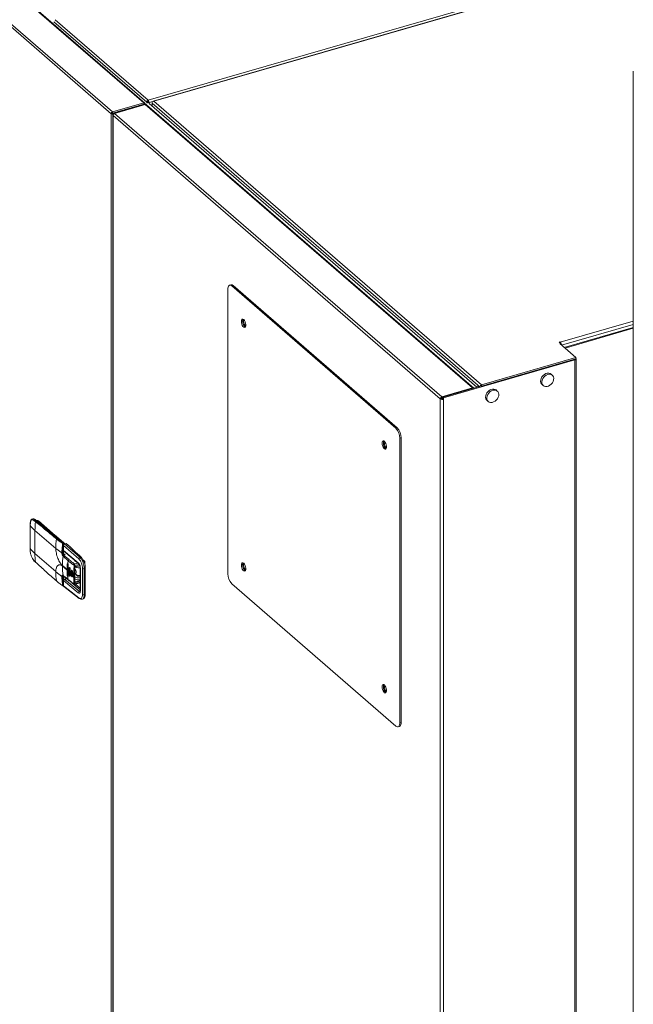
# Model space of a CAD drawing. Extents: x 18.7 to 29.8, y 0.6 to 8.7.
# Drawn here: x 22.9 to 23.4, y 6 to 6.7 of the extents above; entities that cross this region are included whole.
import ezdxf

# ---------------------------------------------------------------- set-up
doc = ezdxf.new("R2010")
doc.units = 0
doc.header["$MEASUREMENT"] = 0
doc.layers.get('0').update_dxf_attribs({"linetype": 'CONTINUOUS'})
doc.layers.add('D7', color=7, linetype='CONTINUOUS')

# ---------------------------------------------------------------- blocks, each defined once
blk = doc.blocks.new('A$C77FD4D36')
at = {"color": 7, "linetype": 'Continuous', "lineweight": 15}
for p, q in [((0.78364, 2.88515), (1.09232, 2.61783)), ((1.09302, 2.61771), (0.78435, 2.88503)), ((0.76055, 2.87762), (1.06936, 2.61018)), ((0.76156, 2.87877), (1.07023, 2.61145)), ((1.09547, 2.61972), (1.57441, 2.75798)), ((1.578, 2.75737), (1.099, 2.6191)), ((1.57832, 2.75724), (1.09938, 2.61899)), ((1.02859, 2.67524), (1.09439, 2.61826)), ((1.0297, 2.67667), (1.09547, 2.61972)), ((1.43881, 2.64021), (1.43881, 1.02036)), ((1.07023, 2.61145), (1.09232, 2.61783)), ((1.07023, 2.61053), (1.09232, 2.61691)), ((1.09239, 2.6167), (1.07031, 2.61033)), ((1.07162, 2.61034), (1.09336, 2.61662)), ((1.08362, 2.6144), (1.08381, 2.61423)), ((1.084, 2.61451), (1.0842, 2.61434)), ((1.09194, 2.61657), (1.09232, 2.6169)), ((1.09232, 2.61783), (1.09232, 2.61691)), ((1.09324, 2.61717), (1.09232, 2.6169)), ((1.09232, 2.6169), (1.09232, 2.61691)), ((1.09232, 2.61691), (1.09232, 2.6169)), ((1.09271, 2.61643), (1.09239, 2.6167)), ((1.09332, 2.61697), (1.09268, 2.61678)), ((1.09285, 2.61683), (1.09324, 2.61717)), ((1.09324, 2.6172), (1.0939, 2.61663)), ((1.32504, 2.41597), (1.09336, 2.61662)), ((1.09347, 2.61664), (1.09347, 2.6167)), ((1.32587, 2.41584), (1.0942, 2.61647)), ((1.09439, 2.61826), (1.09531, 2.61853)), ((1.09439, 2.61826), (1.09439, 2.61751)), ((1.09531, 2.61853), (1.09531, 2.61778)), ((1.09531, 2.61804), (1.09552, 2.61786)), ((1.09547, 2.61972), (1.09547, 2.6188)), ((1.09605, 2.61804), (1.09552, 2.6185)), ((1.09552, 2.61775), (1.09552, 2.6185)), ((1.09605, 2.61804), (1.09874, 2.61881)), ((1.09605, 2.61729), (1.09605, 2.61804)), ((1.09615, 2.61732), (1.32806, 2.41647)), ((1.09824, 2.61758), (1.32878, 2.41793)), ((1.09824, 2.6155), (1.09824, 2.61758)), ((1.09938, 2.61899), (1.33127, 2.41816)), ((1.07028, 2.61045), (1.06936, 2.61018)), ((1.06936, 2.61018), (1.06936, 1.15747)), ((1.07023, 2.61145), (1.07023, 2.61053)), ((1.07028, 2.61045), (1.07023, 2.61053)), ((1.07031, 2.61033), (1.07028, 2.61045)), ((1.07084, 2.60987), (1.07031, 2.61033)), ((1.07037, 2.60922), (1.07037, 1.15679)), ((1.30219, 2.40826), (1.07055, 2.60887)), ((1.07055, 2.60887), (1.07055, 1.15649)), ((1.07099, 2.60991), (1.07084, 2.60987)), ((1.07084, 2.60987), (1.07084, 2.60975)), ((1.3033, 2.40969), (1.07162, 2.61034)), ((1.08214, 2.61397), (1.08233, 2.6138)), ((1.15401, 2.48897), (1.15309, 2.48871)), ((1.15186, 2.2845), (1.15186, 2.48579)), ((1.15555, 2.48845), (1.15463, 2.48818)), ((1.15463, 2.48818), (1.27084, 2.38754)), ((1.15555, 2.48845), (1.27176, 2.38781)), ((1.38711, 2.44843), (1.43881, 2.46335)), ((1.38809, 2.44625), (1.43881, 2.46089)), ((1.38997, 2.44473), (1.43881, 2.45883)), ((1.3905, 2.44427), (1.43881, 2.45821)), ((1.38639, 2.44853), (1.38685, 2.44866)), ((1.3875, 2.44756), (1.38639, 2.44853)), ((1.3875, 2.44756), (1.38681, 2.44736)), ((1.38681, 2.44736), (1.39821, 2.43749)), ((1.38685, 2.44866), (1.38711, 2.44843)), ((1.38685, 2.44813), (1.38685, 2.44866)), ((1.38711, 2.4479), (1.38711, 2.44843)), ((1.3875, 2.44676), (1.3875, 2.44756)), ((1.38997, 2.44473), (1.38988, 2.4447)), ((1.3905, 2.44427), (1.38997, 2.44473)), ((1.3905, 2.44427), (1.39042, 2.44424)), ((1.3905, 2.44417), (1.3905, 2.44427)), ((1.39746, 2.43589), (1.30452, 2.40906)), ((1.33127, 2.41816), (1.39821, 2.43749)), ((1.33127, 2.41724), (1.39821, 2.43657)), ((1.39706, 2.43623), (1.39746, 2.43589)), ((1.39746, 0.96806), (1.39746, 2.43589)), ((1.39821, 2.43749), (1.39821, 2.43657)), ((1.39831, 0.96879), (1.39831, 2.43663)), ((1.38149, 2.42503), (1.38061, 2.42578)), ((1.3033, 2.40969), (1.32504, 2.41597)), ((1.33002, 2.41704), (1.30399, 2.40952)), ((1.32504, 2.4156), (1.32504, 2.41597)), ((1.32878, 2.41793), (1.32986, 2.41699)), ((1.32878, 2.41668), (1.32878, 2.41793)), ((1.3297, 2.41694), (1.3297, 2.41713)), ((1.33127, 2.41816), (1.33127, 2.41724)), ((1.34257, 2.41379), (1.3417, 2.41455)), ((1.37424, 2.41842), (1.37511, 2.41766)), ((1.30311, 2.40853), (1.30219, 2.40826)), ((1.30219, 0.95588), (1.30219, 2.40826)), ((1.3033, 2.40877), (1.3033, 2.40969)), ((1.3033, 2.40877), (1.30399, 2.40897)), ((1.30399, 2.40952), (1.30452, 2.40906)), ((1.30399, 2.40952), (1.30399, 2.40841)), ((1.30452, 2.40795), (1.30399, 2.40841)), ((1.30452, 2.40795), (1.30452, 2.40906)), ((1.30452, 0.95557), (1.30452, 2.40795)), ((1.33532, 2.40719), (1.3362, 2.40643)), ((1.27084, 2.38754), (1.27176, 2.38781)), ((1.27452, 2.38062), (1.2736, 2.38035)), ((1.2736, 2.38035), (1.2736, 2.17907)), ((1.27452, 2.38062), (1.27452, 2.17934)), ((1.01374, 2.32319), (1.01337, 2.32308)), ((1.01338, 2.323), (1.01363, 2.32315)), ((1.01454, 2.32218), (1.01566, 2.32127)), ((1.01491, 2.32262), (1.01529, 2.32273)), ((1.01603, 2.32172), (1.01491, 2.32262)), ((1.01677, 2.32221), (1.0164, 2.3221)), ((1.01644, 2.32211), (1.0164, 2.3221)), ((1.01774, 2.32188), (1.01736, 2.32177)), ((1.01736, 2.32177), (1.02784, 2.31269)), ((1.01774, 2.32188), (1.02964, 2.31157)), ((1.01185, 2.31969), (1.01184, 2.31861)), ((1.01184, 2.31861), (1.01184, 2.30231)), ((1.01187, 2.31853), (1.01188, 2.31961)), ((1.01187, 2.30223), (1.01187, 2.31853)), ((1.01531, 2.29876), (1.01531, 2.31506)), ((1.01531, 2.31506), (1.03008, 2.30227)), ((1.02977, 2.31159), (1.03003, 2.31115)), ((1.03005, 2.31121), (1.03262, 2.30899)), ((1.03088, 2.30952), (1.03121, 2.30961)), ((1.03121, 2.30961), (1.03504, 2.30629)), ((1.03533, 2.30624), (1.0315, 2.30956)), ((1.0325, 2.30901), (1.0329, 2.30888)), ((1.03303, 2.30863), (1.03646, 2.30566)), ((1.01184, 2.30231), (1.01185, 2.30123)), ((1.01188, 2.30115), (1.01187, 2.30223)), ((1.03008, 2.30242), (1.03437, 2.2992)), ((1.03008, 2.30227), (1.03008, 2.30242)), ((1.03504, 2.30629), (1.03497, 2.30627)), ((1.03519, 2.3057), (1.03526, 2.30573)), ((1.03526, 2.30573), (1.03526, 2.29924)), ((1.03543, 2.30612), (1.0361, 2.30554)), ((1.03548, 2.29942), (1.03548, 2.30591)), ((1.03564, 2.30512), (1.03548, 2.30526)), ((1.03548, 2.30218), (1.0355, 2.30216)), ((1.03548, 2.30189), (1.0355, 2.30187)), ((1.03548, 2.30052), (1.03561, 2.30056)), ((1.03575, 2.30037), (1.03548, 2.3003)), ((1.0355, 2.30468), (1.0355, 2.30092)), ((1.03556, 2.30457), (1.03556, 2.30081)), ((1.04644, 2.29491), (1.03556, 2.30457)), ((1.03556, 2.30081), (1.04599, 2.2921)), ((1.03574, 2.30038), (1.04618, 2.29166)), ((1.03731, 2.30591), (1.03619, 2.30559)), ((1.03744, 2.30587), (1.03632, 2.30554)), ((1.03632, 2.30554), (1.0472, 2.29587)), ((1.01566, 2.29275), (1.01454, 2.29385)), ((1.01461, 2.29369), (1.01574, 2.29259)), ((1.01531, 2.29876), (1.03008, 2.28596)), ((1.03526, 2.29924), (1.03493, 2.29914)), ((1.03519, 2.29683), (1.03874, 2.29356)), ((1.03552, 2.299), (1.03548, 2.29942)), ((1.03667, 2.29776), (1.03558, 2.2987)), ((1.03667, 2.29776), (1.03575, 2.29749)), ((1.03575, 2.29749), (1.03949, 2.29444)), ((1.03602, 2.29813), (1.03667, 2.29776)), ((1.04804, 2.29611), (1.0472, 2.29587)), ((1.04955, 2.29396), (1.05053, 2.29311)), ((1.03478, 2.29019), (1.03805, 2.28736)), ((1.03478, 2.28989), (1.03805, 2.28706)), ((1.03805, 2.28706), (1.03805, 2.28736)), ((1.03843, 2.29124), (1.03819, 2.29117)), ((1.03843, 2.29124), (1.03843, 2.2834)), ((1.03889, 2.29057), (1.03875, 2.28676)), ((1.03875, 2.28676), (1.03875, 2.28646)), ((1.03889, 2.28272), (1.03875, 2.28646)), ((1.03948, 2.28616), (1.03953, 2.28844)), ((1.03953, 2.28844), (1.03982, 2.28853)), ((1.03982, 2.28853), (1.03982, 2.2837)), ((1.04028, 2.28785), (1.04023, 2.28558)), ((1.04102, 2.285), (1.04104, 2.28651)), ((1.04104, 2.28651), (1.04122, 2.28656)), ((1.04122, 2.28656), (1.04122, 2.28324)), ((1.04264, 2.28388), (1.04302, 2.2903)), ((1.04332, 2.29137), (1.0457, 2.29206)), ((1.04351, 2.27885), (1.04351, 2.28866)), ((1.04359, 2.29019), (1.04665, 2.29108)), ((1.04362, 2.28875), (1.04362, 2.28876)), ((1.04362, 2.27894), (1.04362, 2.28875)), ((1.04407, 2.28948), (1.04699, 2.29036)), ((1.04427, 2.29325), (1.04427, 2.29312)), ((1.04731, 2.28866), (1.04731, 2.27241)), ((1.04744, 2.28844), (1.04744, 2.2722)), ((1.04899, 2.28825), (1.04899, 2.26978)), ((1.05094, 2.28831), (1.05018, 2.28809)), ((1.05018, 2.28809), (1.05018, 2.26963)), ((1.05053, 2.29311), (1.05053, 2.29131)), ((1.05094, 2.28831), (1.05094, 2.26985)), ((1.03008, 2.28596), (1.03008, 2.28581)), ((1.03008, 2.28581), (1.03437, 2.28259)), ((1.03526, 2.28263), (1.03493, 2.28254)), ((1.03524, 2.28321), (1.0353, 2.28315)), ((1.03526, 2.28263), (1.03526, 2.27614)), ((1.0353, 2.28315), (1.03892, 2.2802)), ((1.03548, 2.27633), (1.03548, 2.28282)), ((1.03765, 2.28078), (1.03548, 2.28265)), ((1.03612, 2.28048), (1.03548, 2.28103)), ((1.0355, 2.27978), (1.0355, 2.27601)), ((1.03556, 2.27966), (1.03556, 2.2759)), ((1.04599, 2.27095), (1.03556, 2.27966)), ((1.03699, 2.28074), (1.03608, 2.28047)), ((1.03653, 2.28045), (1.03648, 2.28044)), ((1.03649, 2.28046), (1.03653, 2.28045)), ((1.03653, 2.28045), (1.03765, 2.28078)), ((1.04673, 2.27193), (1.03653, 2.28045)), ((1.03819, 2.28333), (1.03843, 2.2834)), ((1.03948, 2.28586), (1.03948, 2.28616)), ((1.03948, 2.28586), (1.03953, 2.28361)), ((1.03953, 2.28361), (1.03982, 2.2837)), ((1.04023, 2.28558), (1.04023, 2.28527)), ((1.04028, 2.28302), (1.04023, 2.28527)), ((1.04102, 2.2847), (1.04102, 2.285)), ((1.04102, 2.2847), (1.04104, 2.28319)), ((1.04104, 2.28319), (1.04122, 2.28324)), ((1.04185, 2.28594), (1.04183, 2.28443)), ((1.04183, 2.28443), (1.04183, 2.28412)), ((1.04185, 2.28262), (1.04183, 2.28412)), ((1.04264, 2.28388), (1.04264, 2.28357)), ((1.04321, 2.28382), (1.04321, 2.28352)), ((1.04385, 2.28444), (1.04362, 2.28438)), ((1.04731, 2.27979), (1.04391, 2.27878)), ((1.0449, 2.28366), (1.0449, 2.28359)), ((1.03519, 2.27612), (1.03526, 2.27614)), ((1.0355, 2.27793), (1.03548, 2.27794)), ((1.03548, 2.2778), (1.0355, 2.27778)), ((1.04644, 2.2674), (1.03556, 2.2759)), ((1.0357, 2.27549), (1.04666, 2.26692)), ((1.04731, 2.27308), (1.0415, 2.27812)), ((1.04339, 2.2769), (1.04731, 2.27803)), ((1.04731, 2.27844), (1.04359, 2.27736)), ((1.04391, 2.27878), (1.04362, 2.27904)), ((1.04731, 2.27415), (1.04395, 2.27706)), ((1.04731, 2.27924), (1.04407, 2.27836)), ((1.04721, 2.27251), (1.04673, 2.27193)), ((1.27084, 2.17667), (1.15463, 2.27732)), ((1.04826, 2.26639), (1.04835, 2.26636)), ((1.04845, 2.26639), (1.04875, 2.26639)), ((1.04861, 2.26645), (1.04876, 2.2665)), ((1.04875, 2.26639), (1.04959, 2.26663)), ((1.05018, 2.26963), (1.05094, 2.26985)), ((1.27237, 2.17615), (1.27329, 2.17642)), ((1.2736, 2.17907), (1.27452, 2.17934))]:
    blk.add_line(p, q, dxfattribs=at)
at = {"color": 7, "linetype": 'Continuous', "lineweight": 15, "flags": 128}
for points in [[(1.15463, 2.48818), (1.15409, 2.48856), (1.15357, 2.48874), (1.15309, 2.48871), (1.15267, 2.48847), (1.15232, 2.48805), (1.15207, 2.48744), (1.15191, 2.48668), (1.15186, 2.48579)], [(1.16138, 2.46317), (1.16146, 2.46222), (1.1617, 2.46124), (1.16208, 2.46031), (1.16255, 2.45955), (1.16305, 2.45904), (1.16355, 2.45883), (1.16398, 2.45894), (1.16429, 2.45937), (1.16445, 2.46006), (1.16445, 2.46094), (1.16429, 2.46192), (1.16398, 2.46289), (1.16355, 2.46374), (1.16305, 2.46439), (1.16255, 2.46476), (1.16208, 2.46481), (1.1617, 2.46453), (1.16146, 2.46397), (1.16138, 2.46317)], [(1.1623, 2.46343), (1.16238, 2.46423), (1.16258, 2.46474)], [(1.16446, 2.46011), (1.16444, 2.46012), (1.16404, 2.46033), (1.16364, 2.46081), (1.16329, 2.4615), (1.16307, 2.46229), (1.16299, 2.46306)], [(1.39746, 2.43589), (1.39773, 2.43599), (1.39796, 2.43611), (1.39813, 2.43625), (1.39825, 2.43641), (1.39831, 2.43657), (1.3983, 2.43674), (1.39822, 2.4369), (1.39821, 2.43691)], [(1.38061, 2.42578), (1.3799, 2.42623), (1.37898, 2.42647), (1.37795, 2.42644), (1.3769, 2.42613), (1.37587, 2.42557), (1.37494, 2.4248), (1.37417, 2.42385), (1.37361, 2.4228), (1.37328, 2.4217), (1.37321, 2.42062), (1.37341, 2.41964), (1.37386, 2.41881), (1.37424, 2.41842)], [(1.3783, 2.42556), (1.37725, 2.42513), (1.37627, 2.42445), (1.37541, 2.42359), (1.37474, 2.42258), (1.37429, 2.42149), (1.37409, 2.42039), (1.37416, 2.41936), (1.37448, 2.41845), (1.37505, 2.41772), (1.37582, 2.41722), (1.37675, 2.41697), (1.37777, 2.41701), (1.37883, 2.41731), (1.37985, 2.41787), (1.38078, 2.41865), (1.38155, 2.41959), (1.38211, 2.42065), (1.38244, 2.42175), (1.38251, 2.42282), (1.38231, 2.42381), (1.38186, 2.42463), (1.38119, 2.42525), (1.38033, 2.42563), (1.37935, 2.42573), (1.3783, 2.42556)], [(1.3417, 2.41455), (1.34099, 2.415), (1.34006, 2.41524), (1.33904, 2.4152), (1.33798, 2.4149), (1.33696, 2.41434), (1.33603, 2.41356), (1.33526, 2.41262), (1.33469, 2.41156), (1.33437, 2.41046), (1.3343, 2.40939), (1.3345, 2.40841), (1.33495, 2.40758), (1.33532, 2.40719)], [(1.33938, 2.41433), (1.33833, 2.41389), (1.33735, 2.41322), (1.3365, 2.41235), (1.33582, 2.41134), (1.33537, 2.41026), (1.33517, 2.40916), (1.33524, 2.40812), (1.33557, 2.40721), (1.33613, 2.40648), (1.3369, 2.40598), (1.33783, 2.40574), (1.33885, 2.40577), (1.33991, 2.40608), (1.34094, 2.40664), (1.34186, 2.40741), (1.34263, 2.40836), (1.3432, 2.40942), (1.34353, 2.41052), (1.34359, 2.41159), (1.34339, 2.41257), (1.34294, 2.4134), (1.34227, 2.41402), (1.34142, 2.41439), (1.34043, 2.4145), (1.33938, 2.41433)], [(1.26099, 2.3769), (1.26107, 2.37596), (1.26131, 2.37497), (1.26169, 2.37405), (1.26216, 2.37329), (1.26266, 2.37278), (1.26316, 2.37256), (1.26358, 2.37268), (1.2639, 2.3731), (1.26406, 2.3738), (1.26406, 2.37468), (1.2639, 2.37566), (1.26358, 2.37663), (1.26316, 2.37748), (1.26266, 2.37813), (1.26216, 2.37849), (1.26169, 2.37854), (1.26131, 2.37827), (1.26107, 2.3777), (1.26099, 2.3769)], [(1.26191, 2.37717), (1.26199, 2.37797), (1.26219, 2.37848)], [(1.26407, 2.37385), (1.26405, 2.37385), (1.26365, 2.37406), (1.26324, 2.37455), (1.2629, 2.37524), (1.26268, 2.37603), (1.2626, 2.37679)], [(1.04449, 2.29307), (1.04407, 2.29319), (1.04359, 2.29346), (1.04335, 2.29381), (1.04335, 2.29402)], [(1.04137, 2.28693), (1.04132, 2.2869), (1.04124, 2.28677), (1.04122, 2.28656)], [(1.04362, 2.28781), (1.04363, 2.28779), (1.04397, 2.28739), (1.04425, 2.28681), (1.04444, 2.28616), (1.0445, 2.28553), (1.04444, 2.28501), (1.04425, 2.28468), (1.04397, 2.2846), (1.04363, 2.28477), (1.04362, 2.28479)], [(1.16138, 2.29064), (1.16146, 2.28969), (1.1617, 2.28871), (1.16208, 2.28778), (1.16255, 2.28702), (1.16305, 2.28651), (1.16355, 2.2863), (1.16398, 2.28641), (1.16429, 2.28684), (1.16445, 2.28753), (1.16445, 2.28842), (1.16429, 2.28939), (1.16398, 2.29036), (1.16355, 2.29122), (1.16305, 2.29186), (1.16255, 2.29223), (1.16208, 2.29228), (1.1617, 2.292), (1.16146, 2.29144), (1.16138, 2.29064)], [(1.1623, 2.2909), (1.16238, 2.2917), (1.16258, 2.29221)], [(1.16446, 2.28758), (1.16444, 2.28759), (1.16404, 2.2878), (1.16364, 2.28828), (1.16329, 2.28897), (1.16307, 2.28976), (1.16299, 2.29053)], [(1.04122, 2.28324), (1.04124, 2.28299), (1.04132, 2.28273), (1.04143, 2.2825), (1.04157, 2.28234), (1.0417, 2.28227), (1.04181, 2.2823), (1.04189, 2.28243), (1.04192, 2.28264)], [(1.05094, 2.26985), (1.05089, 2.2689), (1.05072, 2.26808), (1.05046, 2.26741), (1.0501, 2.26694), (1.04966, 2.26666), (1.04959, 2.26663)], [(1.26099, 2.20437), (1.26107, 2.20343), (1.26131, 2.20244), (1.26169, 2.20152), (1.26216, 2.20076), (1.26266, 2.20025), (1.26316, 2.20004), (1.26358, 2.20015), (1.2639, 2.20058), (1.26406, 2.20127), (1.26406, 2.20215), (1.2639, 2.20313), (1.26358, 2.2041), (1.26316, 2.20495), (1.26266, 2.2056), (1.26216, 2.20596), (1.26169, 2.20601), (1.26131, 2.20574), (1.26107, 2.20517), (1.26099, 2.20437)], [(1.26191, 2.20464), (1.26199, 2.20544), (1.26219, 2.20595)], [(1.26407, 2.20132), (1.26405, 2.20132), (1.26365, 2.20153), (1.26324, 2.20202), (1.2629, 2.20271), (1.26268, 2.2035), (1.2626, 2.20426)], [(1.27084, 2.17667), (1.27138, 2.1763), (1.2719, 2.17612), (1.27237, 2.17615), (1.27279, 2.17638), (1.27314, 2.17681), (1.27339, 2.17742), (1.27355, 2.17818), (1.2736, 2.17907)], [(1.27452, 2.17934), (1.27447, 2.17845), (1.27431, 2.17768), (1.27406, 2.17708), (1.27371, 2.17665), (1.27329, 2.17642), (1.27329, 2.17642)]]:
    blk.add_lwpolyline(points, dxfattribs=at)
at = {"color": 7, "linetype": 'Continuous', "lineweight": 15}
for centre, radius, start, end in [((1.09365, 2.61579), 0.000873, 51.22683, 109.68374), ((1.15429, 2.48729), 0.0017, 42.70816, 99.57266), ((1.16723, 2.46308), 0.00495, 175.90323, 232.03825), ((1.16413, 2.46327), 0.00116, 134.69878, 190.4751), ((1.38474, 2.44625), 0.00323, 2.12601, 42.57133), ((1.32533, 2.41513), 0.000885, 51.66734, 109.24322), ((1.33176, 2.41663), 0.0016, 107.50229, 170.45199), ((1.33135, 2.41699), 0.000259, 106.88458, 131.61749), ((1.30377, 2.40818), 0.00158, 107.20801, 177.16929), ((1.30369, 2.41058), 0.00276, 237.13643, 287.60186), ((1.30339, 2.40851), 0.000273, 107.20252, 177.17016), ((1.30368, 2.4094), 0.00104, 237.13701, 287.6009), ((1.26311, 2.38044), 0.01049, 359.51449, 42.58901), ((1.26403, 2.38071), 0.01049, 359.51449, 42.58901), ((1.26684, 2.37682), 0.00495, 175.90324, 232.03824), ((1.26374, 2.377), 0.00116, 134.69861, 190.4761), ((1.01408, 2.32147), 0.00175, 46.10834, 101.00261), ((1.01506, 2.32212), 0.000523, 106.40567, 173.67238), ((1.01539, 2.32244), 0.000306, 53.88616, 108.70337), ((0.76267, 1.99986), 0.40995, 49.07628, 51.95982), ((1.07082, 2.31501), 0.05551, 173.52488, 179.94689), ((1.01619, 2.32121), 0.000533, 108.00738, 173.92076), ((1.01656, 2.32102), 0.0011, 43.02911, 96.58154), ((1.01695, 2.32115), 0.00107, 42.70336, 99.57616), ((1.01753, 2.32124), 0.000548, 107.67308, 151.62265), ((1.01196, 2.31861), 0.000128, 182.40005, 222.71092), ((1.01197, 2.31969), 0.000126, 181.70317, 223.06577), ((1.03527, 2.33829), 0.03063, 220.17525, 229.31797), ((1.08592, 2.3022), 0.05584, 172.92294, 179.77573), ((1.03104, 2.309), 0.000545, 107.54482, 171.37045), ((1.03131, 2.30933), 0.0003, 51.66395, 109.24329), ((1.01196, 2.30231), 0.000127, 181.01846, 222.77673), ((1.01198, 2.30124), 0.000131, 183.22691, 222.2675), ((1.03527, 2.32198), 0.03063, 220.17525, 229.31797), ((1.03509, 2.306), 0.000291, 113.65681, 172.74514), ((1.03512, 2.30613), 0.000426, 239.86734, 278.96708), ((1.03514, 2.30601), 0.000296, 51.22095, 109.68629), ((1.03444, 2.30573), 0.000826, 359.51416, 42.58929), ((1.03524, 2.30597), 0.000245, 274.85233, 346.93709), ((1.03504, 2.30591), 0.000436, 0, 49.10661), ((1.03565, 2.30469), 0.000149, 185.12564, 234.47118), ((1.03622, 2.30546), 0.000129, 39.7248, 100.86759), ((1.03734, 2.30578), 0.00013, 39.96703, 100.80013), ((0.7223, 1.95296), 0.47313, 46.491, 48.23597), ((1.0148, 2.29387), 0.000262, 184.31565, 223.26791), ((1.06553, 2.29871), 0.05023, 179.94255, 186.80744), ((1.09048, 2.29013), 0.0557, 173.09283, 179.93938), ((1.036, 2.29671), 0.000817, 107.53129, 171.52097), ((1.03524, 2.29948), 0.000245, 274.85233, 346.93709), ((1.03787, 2.29926), 0.00261, 180.62679, 194.90983), ((1.03517, 2.29946), 0.000884, 281.62264, 297.72495), ((1.09592, 2.28686), 0.05757, 173.31676, 175.35774), ((1.03982, 2.29341), 0.00109, 107.52375, 171.66644), ((1.04754, 2.29481), 0.00111, 107.62961, 174.98337), ((1.03914, 2.28835), 0.0118, 359.81036, 41.07364), ((1.01591, 2.29277), 0.000253, 183.64267, 226.13235), ((1.01591, 2.29278), 0.00026, 228.24166, 269.2287), ((1.08477, 2.28983), 0.04999, 179.931, 187.47885), ((1.09253, 2.28734), 0.05448, 175.9665, 179.97928), ((1.08927, 2.28704), 0.05121, 179.97849, 184.16022), ((1.06275, 2.31531), 0.03729, 229.94758, 231.39062), ((1.06275, 2.315), 0.03729, 229.94758, 231.39062), ((1.04345, 2.29103), 0.000847, 239.9089, 279.40094), ((1.0435, 2.28878), 0.000123, 275.00819, 346.77252), ((1.04392, 2.28944), 0.000158, 300.42759, 13.27011), ((1.04655, 2.29208), 0.000564, 177.61469, 228.28812), ((1.04761, 2.28868), 0.000298, 184.82341, 234.44724), ((1.04975, 2.28945), 0.00142, 237.73736, 287.47341), ((1.16723, 2.29055), 0.00495, 175.9035, 232.03798), ((1.16413, 2.29074), 0.00116, 134.73435, 190.44095), ((1.08, 2.2859), 0.04992, 180.09775, 187.48207), ((1.03645, 2.28267), 0.00119, 157.74492, 181.99963), ((1.03524, 2.28288), 0.000248, 275.11937, 345.52639), ((1.03675, 2.28031), 0.000299, 151.20765, 154.45389), ((1.03984, 2.2834), 0.00141, 180.27676, 216.31236), ((1.08669, 2.28657), 0.04832, 184.85726, 187.1511), ((1.03928, 2.2806), 0.000542, 185.57859, 228.20314), ((1.04118, 2.28369), 0.00136, 179.8789, 219.80058), ((1.06515, 2.31839), 0.0412, 232.78916, 234.14243), ((1.06515, 2.31809), 0.0412, 232.78916, 234.14243), ((1.06756, 2.32181), 0.04539, 235.45642, 236.70138), ((1.06756, 2.32151), 0.04539, 235.45642, 236.70138), ((1.043, 2.28453), 0.000743, 241.82222, 286.70156), ((1.043, 2.28423), 0.000743, 241.82222, 286.70156), ((1.04668, 2.28716), 0.00392, 218.71705, 279.32936), ((1.16235, 2.28442), 0.01049, 179.51418, 222.58933), ((1.03492, 2.27604), 0.000125, 184.43593, 234.60141), ((1.03505, 2.27642), 0.000331, 243.95513, 294.10599), ((1.03512, 2.27607), 0.000162, 271.80681, 24.91882), ((1.03504, 2.27633), 0.000436, 286.10211, 0), ((1.03487, 2.27648), 0.00056, 304.1064, 314.52824), ((1.03524, 2.27639), 0.000245, 274.85233, 346.93709), ((1.03565, 2.27602), 0.000147, 183.23981, 234.61735), ((1.04332, 2.27797), 0.000667, 243.72745, 293.73279), ((1.0435, 2.27897), 0.000123, 275.00819, 346.77252), ((1.04345, 2.27836), 0.000624, 359.62867, 42.02777), ((1.04707, 2.2709), 0.00108, 108.33263, 177.27097), ((1.04703, 2.26739), 0.000597, 179.34499, 231.18179), ((1.04975, 2.27098), 0.00142, 237.73736, 287.47341), ((1.26684, 2.20429), 0.00495, 175.9035, 232.03798), ((1.26374, 2.20447), 0.00116, 134.73418, 190.44196)]:
    blk.add_arc(centre, radius, start, end, dxfattribs=at)
for centre, major_axis, ratio, start_param, end_param in [((1.09231, 2.6169), (0.000726, 0.000806), 0.739668, 5.583896, 7.154692), ((1.09238, 2.61669), (0.00108, 0.00001), 0.484644, 6.277588, 6.801186), ((1.09547, 2.61861), (0.00079, 0.00101), 0.727148, 0.818073, 2.388869), ((1.09547, 2.61861), (0.000105, 0.000199), 0.602485, 0.716728, 2.287524), ((1.09547, 2.61861), (-0.00032, 0.00124), 0.39484, 4.136198, 5.706995), ((1.09547, 2.61861), (-0.000029, 0.000222), 0.208659, 4.156357, 5.727153), ((1.09938, 2.61787), (0.0009, 0.000917), 0.770654, 0.905062, 2.475859), ((1.09938, 2.61787), (-0.0004, 0.00122), 0.470501, 5.679923, 7.089369), ((1.0703, 2.61045), (0.000579, 0.000923), 0.805254, 0.732916, 2.303712), ((1.0703, 2.61045), (0.00108, -0.00009), 0.59031, 3.713877, 5.284673)]:
    blk.add_ellipse(centre, major_axis=major_axis, ratio=ratio, start_param=start_param, end_param=end_param, dxfattribs=at)
for points, knots in [([(1.09268, 2.61678), (1.09267, 2.61676), (1.09265, 2.61674), (1.0926, 2.61672), (1.09257, 2.61671), (1.09253, 2.6167), (1.09248, 2.6167), (1.09244, 2.6167), (1.09242, 2.6167), (1.0924, 2.61671)], [0, 0, 0, 0, 0.291017, 0.423854, 0.54895, 0.66758, 0.781295, 0.891625, 1, 1, 1, 1]), ([(1.07084, 2.60973), (1.07077, 2.6097), (1.07057, 2.60961), (1.07039, 2.6094), (1.07034, 2.60912), (1.07048, 2.60896), (1.07055, 2.60887)], [0, 0, 0, 0, 0.152761, 0.435176, 0.717587, 1, 1, 1, 1]), ([(1.07055, 2.60887), (1.07056, 2.60903), (1.07059, 2.60933), (1.07083, 2.60978), (1.07119, 2.61016), (1.07148, 2.61028), (1.07162, 2.61034)], [0, 0, 0, 0, 0.249988, 0.499998, 0.750001, 1, 1, 1, 1]), ([(1.01296, 2.32286), (1.01278, 2.32269), (1.01239, 2.32231), (1.01197, 2.32126), (1.01189, 2.32024), (1.01185, 2.31969)], [0, 0, 0, 0, 0.273759, 0.609665, 1, 1, 1, 1]), ([(1.01188, 2.31961), (1.01193, 2.3202), (1.01203, 2.32139), (1.01265, 2.32246), (1.01352, 2.32283), (1.0142, 2.32239), (1.01454, 2.32218)], [0, 0, 0, 0, 0.249964, 0.49995, 0.74995, 1, 1, 1, 1]), ([(1.01307, 2.32285), (1.01302, 2.32283), (1.01267, 2.32272), (1.01224, 2.32174), (1.01212, 2.3205), (1.01206, 2.31987)], [0, 0, 0, 0, 0.070801, 0.530192, 1, 1, 1, 1]), ([(1.01347, 2.32311), (1.01329, 2.32306), (1.0131, 2.32301), (1.01296, 2.32286), (1.01296, 2.32286)], [0, 0, 0, 0, 0.978425, 1, 1, 1, 1]), ([(1.01491, 2.32262), (1.01452, 2.3229), (1.01399, 2.32328), (1.01357, 2.32306), (1.01346, 2.323)], [0, 0, 0, 0, 0.736179, 1, 1, 1, 1]), ([(1.01557, 2.32269), (1.01544, 2.32278), (1.0151, 2.32302), (1.01455, 2.32323), (1.01402, 2.32329), (1.01376, 2.32317), (1.01369, 2.32313)], [0, 0, 0, 0, 0.2034686, 0.5524802, 0.8774749, 1, 1, 1, 1]), ([(1.0315, 2.30956), (1.03032, 2.31058), (1.0269, 2.31351), (1.02159, 2.31792), (1.01746, 2.32119), (1.01557, 2.32269)], [0, 0, 0, 0, 0.221667, 0.642903, 1, 1, 1, 1]), ([(1.01566, 2.32127), (1.01814, 2.31931), (1.02311, 2.3154), (1.02804, 2.31119), (1.0305, 2.30908)], [0, 0, 0, 0, 0.50017, 1, 1, 1, 1]), ([(1.03088, 2.30952), (1.02847, 2.31158), (1.02353, 2.3158), (1.01857, 2.31971), (1.01603, 2.32172)], [0, 0, 0, 0, 0.487838, 1, 1, 1, 1]), ([(1.0305, 2.30908), (1.03117, 2.30856), (1.0325, 2.30751), (1.03403, 2.30653), (1.0348, 2.30604)], [0, 0, 0, 0, 0.500396, 1, 1, 1, 1]), ([(1.03497, 2.30627), (1.03448, 2.30661), (1.03349, 2.3073), (1.03217, 2.30839), (1.03131, 2.30914), (1.03088, 2.30952)], [0, 0, 0, 0, 0.328913, 0.65875, 1, 1, 1, 1]), ([(1.01454, 2.29385), (1.0142, 2.29427), (1.01352, 2.2951), (1.01265, 2.29703), (1.01203, 2.29917), (1.01193, 2.30049), (1.01188, 2.30115)], [0, 0, 0, 0, 0.250006, 0.500026, 0.750008, 1, 1, 1, 1]), ([(1.03478, 2.29019), (1.0345, 2.29046), (1.03392, 2.29102), (1.03305, 2.29221), (1.03222, 2.29367), (1.03147, 2.29535), (1.03086, 2.29715), (1.03041, 2.29897), (1.03014, 2.3007), (1.0301, 2.30176), (1.03008, 2.30227)], [0, 0, 0, 0, 0.116314, 0.23953, 0.367867, 0.498996, 0.630269, 0.759023, 0.882882, 1, 1, 1, 1]), ([(1.03491, 2.30576), (1.03477, 2.30465), (1.03448, 2.30244), (1.0344, 2.30028), (1.03437, 2.2992)], [0, 0, 0, 0, 0.499607, 1, 1, 1, 1]), ([(1.0348, 2.30604), (1.03482, 2.30603), (1.03484, 2.30601), (1.03487, 2.30596), (1.03489, 2.30592), (1.0349, 2.30588), (1.03491, 2.30582), (1.03491, 2.30578), (1.03491, 2.30576)], [0, 0, 0, 0, 0.249244, 0.375153, 0.500162, 0.624591, 0.750705, 1, 1, 1, 1]), ([(1.03493, 2.29914), (1.03493, 2.29917), (1.03493, 2.29926), (1.03493, 2.29953), (1.03493, 2.30004), (1.03493, 2.30104), (1.03495, 2.30294), (1.03509, 2.3046), (1.03519, 2.3057)], [0, 0, 0, 0, 0.014342, 0.039974, 0.12512, 0.250254, 0.500403, 1, 1, 1, 1]), ([(1.03519, 2.3057), (1.03519, 2.30576), (1.03519, 2.30586), (1.03514, 2.30603), (1.03506, 2.30618), (1.035, 2.30624), (1.03497, 2.30627)], [0, 0, 0, 0, 0.2495302, 0.4997992, 0.7505436, 1, 1, 1, 1]), ([(1.03619, 2.30559), (1.0361, 2.30555), (1.03592, 2.30548), (1.03569, 2.30525), (1.03553, 2.30497), (1.03551, 2.30477), (1.0355, 2.30468)], [0, 0, 0, 0, 0.247966, 0.497473, 0.748114, 1, 1, 1, 1]), ([(1.0355, 2.30093), (1.03551, 2.30086), (1.03552, 2.30072), (1.03559, 2.30056), (1.03565, 2.3005), (1.03567, 2.30048)], [0, 0, 0, 0, 0.43905, 0.836808, 1, 1, 1, 1]), ([(1.03556, 2.30081), (1.03553, 2.30084), (1.0355, 2.30088), (1.03551, 2.30092), (1.03551, 2.30093)], [0, 0, 0, 0, 0.735921, 1, 1, 1, 1]), ([(1.03556, 2.30457), (1.03557, 2.30467), (1.0356, 2.30488), (1.03577, 2.30518), (1.03602, 2.30542), (1.03622, 2.3055), (1.03632, 2.30554)], [0, 0, 0, 0, 0.24989, 0.499766, 0.749863, 1, 1, 1, 1]), ([(1.03581, 2.30032), (1.03579, 2.30034), (1.03572, 2.3004), (1.03564, 2.30051), (1.03557, 2.30066), (1.03557, 2.30076), (1.03556, 2.30081)], [0, 0, 0, 0, 0.156, 0.451233, 0.731686, 1, 1, 1, 1]), ([(1.03437, 2.2992), (1.0344, 2.29918), (1.03447, 2.29914), (1.03462, 2.29911), (1.03479, 2.29911), (1.03488, 2.29913), (1.03493, 2.29914)], [0, 0, 0, 0, 0.24168, 0.499982, 0.758301, 1, 1, 1, 1]), ([(1.03437, 2.2992), (1.03437, 2.29898), (1.03439, 2.29856), (1.03454, 2.29797), (1.0347, 2.29754), (1.03485, 2.29725), (1.03501, 2.297), (1.03513, 2.29689), (1.03519, 2.29683)], [0, 0, 0, 0, 0.2512518, 0.5004992, 0.6253633, 0.7501227, 0.8750695, 1, 1, 1, 1]), ([(1.03575, 2.29749), (1.03566, 2.29757), (1.03549, 2.29775), (1.03527, 2.29806), (1.03516, 2.29829), (1.03508, 2.29845), (1.03501, 2.29865), (1.03494, 2.2989), (1.03493, 2.29906), (1.03493, 2.29914)], [0, 0, 0, 0, 0.237013, 0.480676, 0.559695, 0.607062, 0.735874, 0.876177, 1, 1, 1, 1]), ([(1.03535, 2.29859), (1.03537, 2.29854), (1.03541, 2.29841), (1.03559, 2.2982), (1.03599, 2.29791), (1.0364, 2.29782), (1.03667, 2.29776)], [0, 0, 0, 0, 0.111007, 0.236592, 0.484509, 1, 1, 1, 1]), ([(1.03558, 2.29868), (1.03556, 2.29878), (1.03553, 2.29889), (1.03552, 2.29899), (1.03552, 2.299)], [0, 0, 0, 0, 0.951777, 1, 1, 1, 1]), ([(1.03554, 2.29868), (1.0356, 2.29857), (1.03573, 2.29836), (1.03592, 2.29821), (1.03602, 2.29813)], [0, 0, 0, 0, 0.471799, 1, 1, 1, 1]), ([(1.03874, 2.29356), (1.03909, 2.29328), (1.0398, 2.2927), (1.04088, 2.29195), (1.04176, 2.29137), (1.04238, 2.29096), (1.04266, 2.29078), (1.0428, 2.29068)], [0, 0, 0, 0, 0.277829, 0.569901, 0.808675, 0.903729, 1, 1, 1, 1]), ([(1.03949, 2.29444), (1.03973, 2.29424), (1.04019, 2.29383), (1.04087, 2.29325), (1.04163, 2.29261), (1.0423, 2.29209), (1.0429, 2.29165), (1.04318, 2.29147), (1.04332, 2.29137)], [0, 0, 0, 0, 0.197563, 0.383873, 0.563754, 0.807241, 0.903341, 1, 1, 1, 1]), ([(1.04899, 2.28825), (1.04896, 2.28885), (1.04888, 2.29007), (1.04829, 2.29202), (1.04745, 2.29378), (1.04678, 2.29453), (1.04644, 2.29491)], [0, 0, 0, 0, 0.249996, 0.5, 0.749997, 1, 1, 1, 1]), ([(1.0472, 2.29587), (1.0476, 2.29543), (1.04839, 2.29455), (1.04937, 2.29248), (1.05005, 2.2902), (1.05013, 2.28878), (1.05018, 2.28809)], [0, 0, 0, 0, 0.249999, 0.499999, 0.756327, 1, 1, 1, 1]), ([(1.0305, 2.2794), (1.02804, 2.28155), (1.02311, 2.28587), (1.01814, 2.29046), (1.01566, 2.29275)], [0, 0, 0, 0, 0.49983, 1, 1, 1, 1]), ([(1.03008, 2.28596), (1.0301, 2.28644), (1.03014, 2.28742), (1.03041, 2.28868), (1.03086, 2.28973), (1.03147, 2.29047), (1.03222, 2.29086), (1.03305, 2.29087), (1.03392, 2.29056), (1.0345, 2.29011), (1.03478, 2.28989)], [0, 0, 0, 0, 0.117119, 0.240979, 0.36973, 0.501004, 0.632134, 0.76047, 0.883686, 1, 1, 1, 1]), ([(1.03819, 2.29117), (1.0382, 2.29125), (1.03822, 2.29139), (1.0383, 2.29152), (1.03841, 2.29158), (1.0385, 2.29154), (1.03854, 2.29152)], [0, 0, 0, 0, 0.25256, 0.504879, 0.763296, 1, 1, 1, 1]), ([(1.03854, 2.29152), (1.03856, 2.2915), (1.03861, 2.29147), (1.03868, 2.29138), (1.03875, 2.29127), (1.0388, 2.29114), (1.03885, 2.291), (1.03888, 2.29086), (1.03889, 2.29071), (1.03889, 2.29062), (1.03889, 2.29057)], [0, 0, 0, 0, 0.122354, 0.244763, 0.372278, 0.499884, 0.622557, 0.745384, 0.872636, 1, 1, 1, 1]), ([(1.03953, 2.28844), (1.03954, 2.28851), (1.03955, 2.28861), (1.0396, 2.28872), (1.03967, 2.28881), (1.03978, 2.28884), (1.03991, 2.28879), (1.04001, 2.28869), (1.0401, 2.28857), (1.0402, 2.28838), (1.04026, 2.28816), (1.04028, 2.28798), (1.04028, 2.2879), (1.04028, 2.28785)], [0, 0, 0, 0, 0.1071499, 0.1738788, 0.2492365, 0.3753785, 0.4974806, 0.5629386, 0.6284003, 0.7506086, 0.8719687, 0.9359648, 1, 1, 1, 1]), ([(1.04104, 2.28651), (1.04105, 2.28659), (1.04106, 2.28674), (1.04116, 2.28687), (1.0413, 2.28692), (1.04143, 2.28686), (1.04154, 2.28677), (1.04164, 2.28665), (1.04175, 2.28646), (1.04184, 2.28619), (1.04184, 2.28602), (1.04185, 2.28594)], [0, 0, 0, 0, 0.123027, 0.24581, 0.37133, 0.497451, 0.566191, 0.634897, 0.751015, 0.876263, 1, 1, 1, 1]), ([(1.0428, 2.29068), (1.04281, 2.29075), (1.04284, 2.2909), (1.04297, 2.29111), (1.04313, 2.29128), (1.04326, 2.29134), (1.04332, 2.29137)], [0, 0, 0, 0, 0.241632, 0.500013, 0.758355, 1, 1, 1, 1]), ([(1.0428, 2.29068), (1.04283, 2.29067), (1.04287, 2.29066), (1.04292, 2.29061), (1.04296, 2.29056), (1.04299, 2.2905), (1.04301, 2.29044), (1.04303, 2.29036), (1.04303, 2.29032), (1.04302, 2.2903)], [0, 0, 0, 0, 0.246463, 0.367037, 0.486728, 0.612342, 0.736498, 0.870385, 1, 1, 1, 1]), ([(1.04359, 2.29019), (1.04355, 2.28986), (1.04347, 2.28918), (1.04337, 2.28798), (1.04324, 2.28619), (1.04322, 2.28474), (1.04321, 2.28382)], [0, 0, 0, 0, 0.156777, 0.313586, 0.560018, 1, 1, 1, 1]), ([(1.04332, 2.29137), (1.04335, 2.29134), (1.04342, 2.29126), (1.04351, 2.29105), (1.04358, 2.29078), (1.04361, 2.29047), (1.04359, 2.29028), (1.04359, 2.29019)], [0, 0, 0, 0, 0.154598, 0.331865, 0.575217, 0.790004, 1, 1, 1, 1]), ([(1.04351, 2.28866), (1.04351, 2.28874), (1.04353, 2.28891), (1.04362, 2.28912), (1.04373, 2.28926), (1.04384, 2.28936), (1.04395, 2.28943), (1.04403, 2.28946), (1.04407, 2.28948)], [0, 0, 0, 0, 0.251056, 0.499005, 0.624829, 0.748793, 0.874301, 1, 1, 1, 1]), ([(1.04359, 2.28881), (1.04359, 2.28883), (1.04359, 2.28889), (1.04362, 2.289), (1.04367, 2.28914), (1.04376, 2.28925), (1.04384, 2.28931), (1.04389, 2.28933), (1.04391, 2.28933)], [0, 0, 0, 0, 0.134041, 0.26683, 0.523821, 0.766294, 0.883927, 1, 1, 1, 1]), ([(1.04362, 2.28876), (1.04362, 2.28878), (1.04362, 2.28884), (1.04365, 2.28896), (1.04372, 2.2891), (1.04384, 2.28924), (1.04394, 2.28928), (1.044, 2.2893)], [0, 0, 0, 0, 0.13249, 0.263292, 0.516119, 0.759433, 1, 1, 1, 1]), ([(1.04397, 2.28924), (1.04419, 2.28914), (1.04475, 2.28889), (1.04592, 2.28869), (1.04683, 2.28873), (1.04726, 2.28874)], [0, 0, 0, 0, 0.23917, 0.633976, 1, 1, 1, 1]), ([(1.044, 2.2893), (1.04495, 2.28959), (1.04597, 2.28989), (1.04698, 2.29019), (1.04705, 2.2902)], [0, 0, 0, 0, 0.937513, 1, 1, 1, 1]), ([(1.04599, 2.2921), (1.04618, 2.29191), (1.04647, 2.29162), (1.04681, 2.29104), (1.04704, 2.29054), (1.04721, 2.29001), (1.04739, 2.28929), (1.04742, 2.28878), (1.04744, 2.28844)], [0, 0, 0, 0, 0.2495076, 0.3747789, 0.4999753, 0.6251678, 0.7504572, 1, 1, 1, 1]), ([(1.04618, 2.29166), (1.0463, 2.29153), (1.04649, 2.29135), (1.04676, 2.29091), (1.04695, 2.29051), (1.04711, 2.29006), (1.04722, 2.28958), (1.0473, 2.2891), (1.04731, 2.2888), (1.04731, 2.28865)], [0, 0, 0, 0, 0.231674, 0.351658, 0.474293, 0.600055, 0.729603, 0.862835, 1, 1, 1, 1]), ([(1.03521, 2.28332), (1.0351, 2.2834), (1.03488, 2.28354), (1.0346, 2.28345), (1.0344, 2.28313), (1.03438, 2.28277), (1.03437, 2.28259)], [0, 0, 0, 0, 0.250201, 0.500001, 0.749801, 1, 1, 1, 1]), ([(1.03437, 2.28259), (1.0344, 2.2815), (1.03448, 2.2793), (1.03477, 2.27718), (1.03491, 2.27612)], [0, 0, 0, 0, 0.500396, 1, 1, 1, 1]), ([(1.03493, 2.28254), (1.03488, 2.28253), (1.03479, 2.2825), (1.03462, 2.28251), (1.03447, 2.28254), (1.0344, 2.28257), (1.03437, 2.28259)], [0, 0, 0, 0, 0.241699, 0.500018, 0.758319, 1, 1, 1, 1]), ([(1.03493, 2.28254), (1.03493, 2.2825), (1.03493, 2.28142), (1.03491, 2.27925), (1.03509, 2.27717), (1.03519, 2.27612)], [0, 0, 0, 0, 0.014398, 0.500398, 1, 1, 1, 1]), ([(1.03523, 2.2832), (1.0352, 2.2832), (1.03508, 2.28318), (1.03496, 2.28295), (1.03494, 2.28267), (1.03493, 2.28254)], [0, 0, 0, 0, 0.210459, 0.605228, 1, 1, 1, 1]), ([(1.03874, 2.28055), (1.03835, 2.28087), (1.03756, 2.28153), (1.03639, 2.28235), (1.0356, 2.283), (1.03521, 2.28332)], [0, 0, 0, 0, 0.330304, 0.669736, 1, 1, 1, 1]), ([(1.0355, 2.28309), (1.03548, 2.28309), (1.03542, 2.28308), (1.03533, 2.28312), (1.03524, 2.2832), (1.03522, 2.28328), (1.03521, 2.28332)], [0, 0, 0, 0, 0.094764, 0.403124, 0.711502, 1, 1, 1, 1]), ([(1.03548, 2.28282), (1.03548, 2.28291), (1.03548, 2.28303), (1.0355, 2.2831), (1.03551, 2.28312)], [0, 0, 0, 0, 0.709039, 1, 1, 1, 1]), ([(1.03603, 2.28045), (1.03598, 2.28043), (1.03586, 2.28038), (1.03568, 2.28025), (1.03556, 2.28007), (1.03551, 2.2799), (1.0355, 2.27981), (1.0355, 2.27976)], [0, 0, 0, 0, 0.196892, 0.42771, 0.700206, 0.849274, 1, 1, 1, 1]), ([(1.03551, 2.27977), (1.03551, 2.27976), (1.0355, 2.27972), (1.03553, 2.27969), (1.03556, 2.27966)], [0, 0, 0, 0, 0.238935, 1, 1, 1, 1]), ([(1.03648, 2.28044), (1.03638, 2.28043), (1.03616, 2.28039), (1.03591, 2.28026), (1.03574, 2.28011), (1.03564, 2.27996), (1.03557, 2.27981), (1.03557, 2.27971), (1.03556, 2.27966)], [0, 0, 0, 0, 0.2280581, 0.4639961, 0.6086798, 0.7455544, 0.8756012, 1, 1, 1, 1]), ([(1.03604, 2.28044), (1.0361, 2.28046), (1.03624, 2.28051), (1.0364, 2.28048), (1.03649, 2.28046)], [0, 0, 0, 0, 0.451919, 1, 1, 1, 1]), ([(1.03699, 2.28073), (1.03708, 2.28075), (1.03729, 2.28081), (1.03751, 2.28079), (1.03765, 2.28078)], [0, 0, 0, 0, 0.413442, 1, 1, 1, 1]), ([(1.03854, 2.28248), (1.0385, 2.28252), (1.03841, 2.28263), (1.0383, 2.28285), (1.03822, 2.2831), (1.0382, 2.28325), (1.03819, 2.28333)], [0, 0, 0, 0, 0.236726, 0.495104, 0.747442, 1, 1, 1, 1]), ([(1.03889, 2.28272), (1.03889, 2.28267), (1.03889, 2.28258), (1.03887, 2.28246), (1.03882, 2.28238), (1.03875, 2.28236), (1.03868, 2.28237), (1.03861, 2.2824), (1.03856, 2.28245), (1.03854, 2.28248)], [0, 0, 0, 0, 0.15302, 0.285345, 0.501178, 0.628578, 0.755943, 0.877958, 1, 1, 1, 1]), ([(1.0428, 2.27733), (1.04255, 2.27751), (1.0421, 2.27782), (1.04149, 2.27827), (1.04094, 2.2787), (1.0403, 2.27922), (1.03954, 2.27986), (1.03901, 2.28032), (1.03874, 2.28055)], [0, 0, 0, 0, 0.173417, 0.30985, 0.426887, 0.571242, 0.782605, 1, 1, 1, 1]), ([(1.03892, 2.2802), (1.03955, 2.27966), (1.0408, 2.27858), (1.04223, 2.27757), (1.04295, 2.27706)], [0, 0, 0, 0, 0.500515, 1, 1, 1, 1]), ([(1.03953, 2.28361), (1.03954, 2.28354), (1.03955, 2.28343), (1.0396, 2.28325), (1.03967, 2.28307), (1.03978, 2.28287), (1.03991, 2.28273), (1.04001, 2.28267), (1.0401, 2.28264), (1.0402, 2.28267), (1.04026, 2.28278), (1.04028, 2.28291), (1.04028, 2.28299), (1.04028, 2.28302)], [0, 0, 0, 0, 0.107155, 0.173884, 0.249241, 0.376287, 0.497491, 0.563958, 0.628385, 0.750606, 0.871968, 0.935209, 1, 1, 1, 1]), ([(1.04104, 2.28319), (1.04105, 2.28312), (1.04106, 2.283), (1.04111, 2.28282), (1.04118, 2.28265), (1.04128, 2.28248), (1.04138, 2.28237), (1.04143, 2.28233), (1.04148, 2.28229), (1.04154, 2.28226), (1.04165, 2.28223), (1.04175, 2.28227), (1.04184, 2.2824), (1.04184, 2.28255), (1.04185, 2.28262)], [0, 0, 0, 0, 0.11633, 0.179616, 0.246179, 0.37155, 0.457563, 0.483536, 0.49807, 0.568916, 0.635053, 0.751508, 0.876362, 1, 1, 1, 1]), ([(1.04264, 2.28357), (1.04266, 2.28252), (1.0427, 2.28049), (1.04289, 2.27846), (1.04301, 2.27746), (1.04302, 2.2774), (1.04302, 2.27738), (1.04302, 2.27738), (1.04302, 2.27738), (1.04302, 2.27737), (1.04302, 2.27737), (1.04302, 2.27737)], [0, 0, 0, 0, 0.499997, 0.968597, 0.992075, 0.997979, 0.999477, 0.999857, 0.99996, 0.999993, 1, 1, 1, 1]), ([(1.04321, 2.28352), (1.04323, 2.28248), (1.04325, 2.28091), (1.04339, 2.27913), (1.04348, 2.27824), (1.04354, 2.27778), (1.04357, 2.27754), (1.04358, 2.27741), (1.04359, 2.27738), (1.04359, 2.27736)], [0, 0, 0, 0, 0.49997, 0.749983, 0.874992, 0.937495, 0.980577, 0.993245, 1, 1, 1, 1]), ([(1.04731, 2.28157), (1.04686, 2.28155), (1.04594, 2.28152), (1.04458, 2.28176), (1.04389, 2.28208), (1.04354, 2.28224)], [0, 0, 0, 0, 0.32497, 0.662486, 1, 1, 1, 1]), ([(1.04731, 2.28014), (1.04686, 2.28012), (1.04594, 2.28009), (1.04458, 2.28033), (1.04389, 2.28065), (1.04354, 2.28081)], [0, 0, 0, 0, 0.32497, 0.662486, 1, 1, 1, 1]), ([(1.04483, 2.28373), (1.04481, 2.28364), (1.04475, 2.28343), (1.04499, 2.28311), (1.04548, 2.28283), (1.04614, 2.28267), (1.0468, 2.28264), (1.04717, 2.28271), (1.04731, 2.28274)], [0, 0, 0, 0, 0.135097, 0.321629, 0.508153, 0.694685, 0.881212, 1, 1, 1, 1]), ([(1.0348, 2.27603), (1.03403, 2.27657), (1.0325, 2.27766), (1.03117, 2.27882), (1.0305, 2.2794)], [0, 0, 0, 0, 0.499604, 1, 1, 1, 1]), ([(1.03491, 2.27612), (1.03491, 2.2761), (1.03491, 2.27607), (1.0349, 2.27604), (1.03488, 2.27601), (1.03485, 2.276), (1.03482, 2.27602), (1.0348, 2.27603)], [0, 0, 0, 0, 0.249661, 0.375855, 0.500371, 0.75018, 1, 1, 1, 1]), ([(1.03485, 2.27594), (1.03487, 2.27593), (1.03492, 2.2759), (1.03498, 2.27588), (1.03505, 2.27588), (1.0351, 2.27589), (1.03512, 2.2759)], [0, 0, 0, 0, 0.236985, 0.484594, 0.739988, 1, 1, 1, 1]), ([(1.03519, 2.27612), (1.03519, 2.27607), (1.03519, 2.27598), (1.03514, 2.2759), (1.03506, 2.27588), (1.035, 2.27591), (1.03497, 2.27593)], [0, 0, 0, 0, 0.249542, 0.499667, 0.750246, 1, 1, 1, 1]), ([(1.0355, 2.27601), (1.0355, 2.27595), (1.03551, 2.27584), (1.03557, 2.27569), (1.03565, 2.27555), (1.03573, 2.27548), (1.03577, 2.27544)], [0, 0, 0, 0, 0.245052, 0.495034, 0.747465, 1, 1, 1, 1]), ([(1.03556, 2.2759), (1.03557, 2.2758), (1.03559, 2.27562), (1.03571, 2.2755), (1.03577, 2.27545)], [0, 0, 0, 0, 0.5191205, 1, 1, 1, 1]), ([(1.04302, 2.27737), (1.04303, 2.27736), (1.04303, 2.27732), (1.04301, 2.27728), (1.04299, 2.27725), (1.04296, 2.27724), (1.04292, 2.27725), (1.04288, 2.27727), (1.04284, 2.2773), (1.04281, 2.27732), (1.0428, 2.27733)], [0, 0, 0, 0, 0.132816, 0.263151, 0.387531, 0.512959, 0.632244, 0.752998, 0.920007, 1, 1, 1, 1]), ([(1.04295, 2.27707), (1.04292, 2.27709), (1.04284, 2.27716), (1.04281, 2.27727), (1.0428, 2.27733)], [0, 0, 0, 0, 0.468504, 1, 1, 1, 1]), ([(1.04295, 2.27706), (1.043, 2.27703), (1.04311, 2.27696), (1.04328, 2.27692), (1.04343, 2.27691), (1.04351, 2.27695), (1.04355, 2.27696)], [0, 0, 0, 0, 0.282145, 0.542437, 0.780997, 1, 1, 1, 1]), ([(1.04359, 2.27736), (1.04359, 2.27729), (1.0436, 2.2772), (1.0436, 2.27708), (1.04358, 2.27698), (1.04351, 2.27692), (1.04342, 2.27695), (1.04335, 2.27701), (1.04332, 2.27703)], [0, 0, 0, 0, 0.209885, 0.23348, 0.424909, 0.667977, 0.845316, 1, 1, 1, 1]), ([(1.04407, 2.27836), (1.04403, 2.27835), (1.04395, 2.27833), (1.04384, 2.27834), (1.04373, 2.27838), (1.04362, 2.27846), (1.04353, 2.27861), (1.04351, 2.27877), (1.04351, 2.27885)], [0, 0, 0, 0, 0.125701, 0.251221, 0.376204, 0.500979, 0.748935, 1, 1, 1, 1]), ([(1.04391, 2.27878), (1.04389, 2.27877), (1.04384, 2.27876), (1.04376, 2.27875), (1.04367, 2.27877), (1.04362, 2.27884), (1.04359, 2.27892), (1.04359, 2.27897), (1.04359, 2.279)], [0, 0, 0, 0, 0.116071, 0.233703, 0.476153, 0.733171, 0.865923, 1, 1, 1, 1]), ([(1.04744, 2.2722), (1.04742, 2.27189), (1.04739, 2.27142), (1.04721, 2.27099), (1.04704, 2.27076), (1.04681, 2.27064), (1.04647, 2.27063), (1.04618, 2.27082), (1.04599, 2.27095)], [0, 0, 0, 0, 0.249544, 0.374829, 0.500022, 0.625219, 0.75049, 1, 1, 1, 1]), ([(1.04899, 2.26978), (1.04896, 2.26924), (1.04888, 2.26815), (1.04829, 2.26717), (1.04745, 2.26682), (1.04678, 2.2672), (1.04644, 2.2674)], [0, 0, 0, 0, 0.249999, 0.500001, 0.749997, 1, 1, 1, 1]), ([(1.04666, 2.26693), (1.04702, 2.26669), (1.04757, 2.26634), (1.04808, 2.26638), (1.04826, 2.26639)], [0, 0, 0, 0, 0.648967, 1, 1, 1, 1]), ([(1.04722, 2.27168), (1.04718, 2.27166), (1.0471, 2.2716), (1.04692, 2.27164), (1.04681, 2.27181), (1.04673, 2.27193)], [0, 0, 0, 0, 0.202532, 0.459274, 1, 1, 1, 1]), ([(1.04731, 2.27241), (1.04731, 2.27228), (1.0473, 2.27202), (1.04726, 2.27179), (1.04722, 2.27168), (1.04722, 2.27168), (1.04722, 2.27168)], [0, 0, 0, 0, 0.341466, 0.631896, 0.88093, 1, 1, 1, 1]), ([(1.04744, 2.2722), (1.04739, 2.27225), (1.04732, 2.27232), (1.04732, 2.2724), (1.04731, 2.27242)], [0, 0, 0, 0, 0.697298, 1, 1, 1, 1]), ([(1.04876, 2.2665), (1.04895, 2.26655), (1.04949, 2.26667), (1.05004, 2.26777), (1.05013, 2.26902), (1.05018, 2.26963)], [0, 0, 0, 0, 0.22529, 0.622451, 1, 1, 1, 1])]:
    blk.add_open_spline(points, degree=3, knots=knots, dxfattribs=at)

msp = doc.modelspace()

# ---------------------------------------------------------------- block references
at = {"layer": 'D7', "color": 7, "linetype": 'Continuous'}
msp.add_blockref('A$C77FD4D36', (21.94171, 4.05271), dxfattribs=at)

doc.saveas('drawing.dxf')
